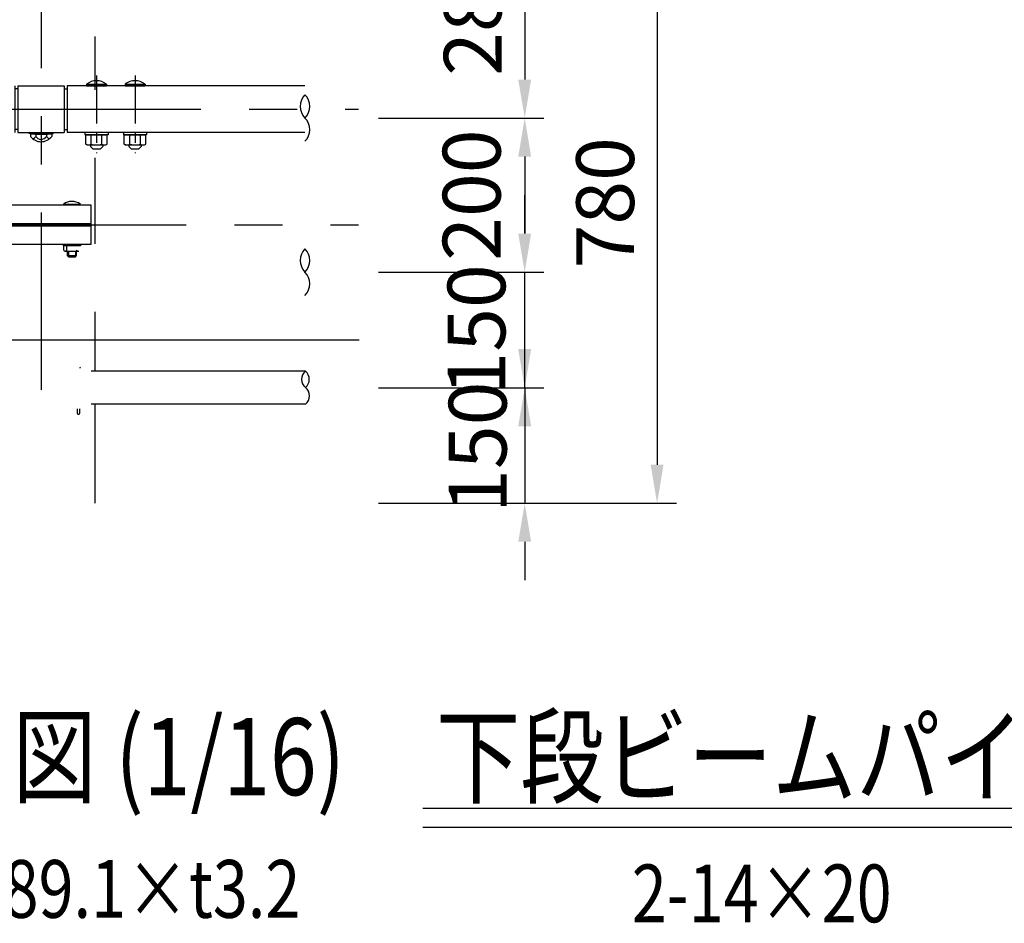
# Model space of a CAD drawing. Extents: x 290 to 9410, y 4 to 6650.
# Drawn here: x 4739 to 6018, y 4416 to 5589 of the extents above; entities that cross this region are included whole.
import ezdxf

# ---------------------------------------------------------------- set-up
doc = ezdxf.new("R2010")
doc.units = 0
doc.header["$LTSCALE"] = 250
doc.header["$MEASUREMENT"] = 0
doc.header["$PDMODE"] = 33
doc.header["$PDSIZE"] = 5
doc.linetypes.add('CENTER', pattern=[2, 1.25, -0.25, 0.25, -0.25])
doc.linetypes.add('HIDDEN', pattern=[0.375, 0.25, -0.125])
doc.layers.get('DEFPOINTS').update_dxf_attribs({"linetype": 'CONTINUOUS'})
for name, color, linetype in [('CENTER', 3, 'CENTER'), ('HASEN', 7, 'HIDDEN'), ('MOJI', 6, 'CONTINUOUS'), ('MOJI2', 1, 'CONTINUOUS'), ('SJC', 1, 'CONTINUOUS'), ('SJC2', 7, 'CONTINUOUS'), ('SUNPOU', 4, 'CONTINUOUS')]:
    doc.layers.add(name, color=color, linetype=linetype)
doc.styles.add('EXT08', font='ROMANS', dxfattribs={"width": 0.8, "bigfont": 'EXTFONT'})
doc.styles.get("Standard").update_dxf_attribs({"font": 'ISOCP'})
doc.dimstyles.new('SJC', dxfattribs={"dimtxt": 0.18, "dimasz": 0.18, "dimexe": 0.18, "dimexo": 0.0625, "dimgap": 0.09, "dimtad": 0, "dimtih": 1, "dimtoh": 1, "dimdec": 4, "dimzin": 0, "dimdsep": 46, "dimtxsty": 'STANDARD', "dimcen": 0.09, "dimadec": 0, "dimazin": 0, "dimtfac": 1, "dimtdec": 4, "dimtofl": 0, "dimtmove": 0, "dimatfit": 3, "dimfxl": 1, "dimtolj": 1, "dimtzin": 0, "dimarcsym": 0})

# ---------------------------------------------------------------- blocks, each defined once
blk = doc.blocks.new('*D79')
at = {"layer": 'DEFPOINTS', "color": 0}
for p in [(5180.1, 5741.6), (5180.1, 4961.6), (5567, 4961.6)]:
    blk.add_point(p, dxfattribs=at)
at = {"layer": 'SUNPOU', "color": 0, "lineweight": -2}
for p, q in [((5205.1, 5741.6), (5592, 5741.6)), ((5567, 5691.6), (5567, 5011.6)), ((5205.1, 4961.6), (5592, 4961.6))]:
    blk.add_line(p, q, dxfattribs=at)
at = {"layer": 'SUNPOU', "color": 0}
for points in [[(5558.6, 5691.6), (5575.3, 5691.6), (5567, 5741.6)], [(5558.6, 5011.6), (5575.3, 5011.6), (5567, 4961.6)]]:
    blk.add_solid(points, dxfattribs=at)
at = {"layer": 'SUNPOU', "color": 0, "insert": (5499.5, 5351.6), "char_height": 75, "attachment_point": 5, "rotation": 90, "style": 'EXT08'}
blk.add_mtext('\\A1;780', dxfattribs=at)
blk = doc.blocks.new('*D80')
at = {"layer": 'DEFPOINTS', "color": 0}
for p in [(5180.1, 5741.6), (5180.1, 5461.6), (5395.1, 5461.6)]:
    blk.add_point(p, dxfattribs=at)
at = {"layer": 'SUNPOU', "color": 0, "lineweight": -2}
for p, q in [((5205.1, 5741.6), (5420.1, 5741.6)), ((5395.1, 5691.6), (5395.1, 5511.6)), ((5205.1, 5461.6), (5420.1, 5461.6))]:
    blk.add_line(p, q, dxfattribs=at)
at = {"layer": 'SUNPOU', "color": 0}
for points in [[(5386.7, 5691.6), (5403.4, 5691.6), (5395.1, 5741.6)], [(5386.7, 5511.6), (5403.4, 5511.6), (5395.1, 5461.6)]]:
    blk.add_solid(points, dxfattribs=at)
at = {"layer": 'SUNPOU', "color": 0, "insert": (5327.6, 5601.6), "char_height": 75, "attachment_point": 5, "rotation": 90, "style": 'EXT08'}
blk.add_mtext('\\A1;280', dxfattribs=at)
blk = doc.blocks.new('*D81')
at = {"layer": 'DEFPOINTS', "color": 0}
for p in [(5180.1, 5111.6), (5180.1, 4961.6), (5395.1, 4961.6)]:
    blk.add_point(p, dxfattribs=at)
at = {"layer": 'SUNPOU', "color": 0, "lineweight": -2}
for p, q in [((5395.1, 5161.6), (5395.1, 5211.6)), ((5205.1, 5111.6), (5420.1, 5111.6)), ((5395.1, 5111.6), (5395.1, 4961.6)), ((5205.1, 4961.6), (5420.1, 4961.6)), ((5395.1, 4911.6), (5395.1, 4861.6))]:
    blk.add_line(p, q, dxfattribs=at)
at = {"layer": 'SUNPOU', "color": 0}
for points in [[(5386.7, 5161.6), (5403.4, 5161.6), (5395.1, 5111.6)], [(5386.7, 4911.6), (5403.4, 4911.6), (5395.1, 4961.6)]]:
    blk.add_solid(points, dxfattribs=at)
at = {"layer": 'SUNPOU', "color": 0, "insert": (5334, 5034.3), "char_height": 75, "attachment_point": 5, "rotation": 90, "style": 'EXT08'}
blk.add_mtext('\\A1;150', dxfattribs=at)
blk = doc.blocks.new('中・下段ビームコネクター中間')
at = {"layer": 'CENTER', "ltscale": 0.2}
for p, q in [((-122, 43.8), (-122, -57.1)), ((-72, 43.8), (-72, -57.1)), ((72, 43.8), (72, -57.1)), ((122, 43.8), (122, -57.1))]:
    blk.add_line(p, q, dxfattribs=at)
at = {"layer": 'HASEN'}
for p, q in [((-8.2, -31.2), (-15.6, -30.2)), ((-8.2, -31.2), (8.1, -31.2)), ((-8.2, -32.4), (-8.2, -31.2)), ((8.1, -31.2), (15.6, -30.2)), ((8.2, -32.4), (8.1, -31.2))]:
    blk.add_line(p, q, dxfattribs=at)
at = {"layer": 'SJC'}
for p, q in [((-135, 32.3), (-134.8, 30.2)), ((-109, 32.3), (-135, 32.3)), ((-109.2, 30.2), (-134.8, 30.2)), ((-127.5, 32.3), (-127.5, 30.2)), ((-116.5, 32.3), (-116.5, 30.2)), ((-109, 32.3), (-109.2, 30.2)), ((-85, 32.3), (-84.8, 30.2)), ((-59, 32.3), (-85, 32.3)), ((-59.2, 30.2), (-84.8, 30.2)), ((-77.5, 32.3), (-77.5, 30.2)), ((-66.5, 32.3), (-66.5, 30.2)), ((-59, 32.3), (-59.2, 30.2)), ((-34, 30.2), (-34, -30.3)), ((-30, 26.5), (-34, 26.5)), ((-30, 30.2), (30, 30.2)), ((-30, 30.2), (-30, -30.3)), ((30, 30.2), (30, -30.3)), ((30, 26.5), (34, 26.5)), ((34, 30.2), (34, -30.3)), ((59, 32.3), (59.2, 30.2)), ((59, 32.3), (85, 32.3)), ((59.2, 30.2), (84.8, 30.2)), ((66.5, 32.3), (66.5, 30.2)), ((77.5, 32.3), (77.5, 30.2)), ((85, 32.3), (84.8, 30.2)), ((109, 32.3), (109.2, 30.2)), ((109, 32.3), (135, 32.3)), ((109.2, 30.2), (134.8, 30.2)), ((116.5, 32.3), (116.5, 30.2)), ((127.5, 32.3), (127.5, 30.2)), ((135, 32.3), (134.8, 30.2)), ((-137, -30.3), (-137, -33.5)), ((-137, -33.5), (-107, -33.5)), ((-108.1, -33.5), (-135.9, -33.5)), ((-135.9, -45.4), (-135.9, -33.5)), ((-135.9, -45.4), (-135.9, -34.5)), ((-128.9, -45.4), (-128.9, -33.5)), ((-128.9, -45.4), (-128.9, -34.5)), ((-115.1, -45.4), (-115.1, -33.5)), ((-108.1, -45.4), (-108.1, -33.5)), ((-107, -30.3), (-107, -33.5)), ((-87, -30.3), (-87, -33.5)), ((-87, -33.5), (-57, -33.5)), ((-58.1, -33.5), (-85.9, -33.5)), ((-85.9, -45.4), (-85.9, -33.5)), ((-85.9, -45.4), (-85.9, -34.5)), ((-78.9, -45.4), (-78.9, -33.5)), ((-78.9, -45.4), (-78.9, -34.5)), ((-65.1, -45.4), (-65.1, -33.5)), ((-58.1, -45.4), (-58.1, -33.5)), ((-57, -30.3), (-57, -33.5)), ((-30, -26.5), (-34, -26.5)), ((-30, -30.3), (30, -30.3)), ((-15.6, -30.2), (-15.8, -31.4)), ((-8.2, -32.4), (-15.8, -31.4)), ((-15.6, -30.3), (15.6, -30.3)), ((13.9, -32.4), (-13.9, -32.4)), ((-13.9, -32.4), (-13.9, -35.4)), ((-8.2, -32.4), (8.2, -32.4)), ((-6.9, -32.4), (-6.9, -35.4)), ((6.9, -32.4), (6.9, -35.4)), ((8.2, -32.4), (15.7, -31.4)), ((13.9, -32.4), (13.9, -35.4)), ((15.6, -30.3), (15.7, -31.4)), ((30, -26.5), (34, -26.5)), ((57, -30.3), (57, -33.5)), ((87, -33.5), (57, -33.5)), ((58.1, -33.5), (85.9, -33.5)), ((58.1, -45.4), (58.1, -33.5)), ((65.1, -45.4), (65.1, -33.5)), ((78.9, -45.4), (78.9, -33.5)), ((78.9, -45.4), (78.9, -34.5)), ((85.9, -45.4), (85.9, -33.5)), ((85.9, -45.4), (85.9, -34.5)), ((87, -30.3), (87, -33.5)), ((107, -30.3), (107, -33.5)), ((137, -33.5), (107, -33.5)), ((108.1, -33.5), (135.9, -33.5)), ((108.1, -45.4), (108.1, -33.5)), ((115.1, -45.4), (115.1, -33.5)), ((128.9, -45.4), (128.9, -33.5)), ((128.9, -45.4), (128.9, -34.5)), ((135.9, -45.4), (135.9, -33.5)), ((135.9, -45.4), (135.9, -34.5)), ((137, -30.3), (137, -33.5)), ((-134, -46.5), (-135.9, -45.4)), ((-110, -46.5), (-134, -46.5)), ((-130, -46.5), (-130, -48.7)), ((-130, -48.7), (-127, -51.7)), ((-114, -48.7), (-117, -51.7)), ((-114, -46.5), (-114, -48.7)), ((-110, -46.5), (-108.1, -45.4)), ((-84, -46.5), (-85.9, -45.4)), ((-60, -46.5), (-84, -46.5)), ((-80, -46.5), (-80, -48.7)), ((-80, -48.7), (-77, -51.7)), ((-64, -48.7), (-67, -51.7)), ((-64, -46.5), (-64, -48.7)), ((-60, -46.5), (-58.1, -45.4)), ((60, -46.5), (58.1, -45.4)), ((60, -46.5), (84, -46.5)), ((64, -46.5), (64, -48.7)), ((64, -48.7), (67, -51.7)), ((80, -48.7), (77, -51.7)), ((80, -46.5), (80, -48.7)), ((84, -46.5), (85.9, -45.4)), ((110, -46.5), (108.1, -45.4)), ((110, -46.5), (134, -46.5)), ((114, -46.5), (114, -48.7)), ((114, -48.7), (117, -51.7)), ((130, -48.7), (127, -51.7)), ((130, -46.5), (130, -48.7)), ((134, -46.5), (135.9, -45.4)), ((-117, -51.7), (-127, -51.7)), ((-67, -51.7), (-77, -51.7)), ((67, -51.7), (77, -51.7)), ((117, -51.7), (127, -51.7))]:
    blk.add_line(p, q, dxfattribs=at)
for centre, radius, start, end in [((-122, 16.3), 20.6, 50.9061, 129.0939), ((-72, 16.3), 20.6, 50.9061, 129.0939), ((72, 16.3), 20.6, 50.9061, 129.0939), ((122, 16.3), 20.6, 50.9061, 129.0939), ((0, -25.1), 17.2, 216.3959, 323.6041), ((-13.9, -31.2), 8.07, 293.1087, 329.1054), ((0, -31.2), 8.07, 210.8946, 329.1054), ((13.9, -31.2), 8.07, 210.8946, 246.8913), ((-132.4, -40.3), 6.13, 235.6158, 270), ((-132.4, -40.3), 6.13, 270, 304.3842), ((-122, -23.5), 22.9, 252.412, 270), ((-122, -23.5), 22.9, 270, 287.588), ((-111.6, -40.3), 6.13, 235.6158, 270), ((-111.6, -40.3), 6.13, 270, 304.3842), ((-82.4, -40.3), 6.13, 235.6158, 270), ((-82.4, -40.3), 6.13, 270, 304.3842), ((-72, -23.5), 22.9, 252.412, 270), ((-72, -23.5), 22.9, 270, 287.588), ((-61.6, -40.3), 6.13, 235.6158, 270), ((-61.6, -40.3), 6.13, 270, 304.3842), ((61.6, -40.3), 6.13, 235.6158, 270), ((61.6, -40.3), 6.13, 270, 304.3842), ((72, -23.5), 22.9, 252.412, 270), ((72, -23.5), 22.9, 270, 287.588), ((82.4, -40.3), 6.13, 235.6158, 270), ((82.4, -40.3), 6.13, 270, 304.3842), ((111.6, -40.3), 6.13, 235.6158, 270), ((111.6, -40.3), 6.13, 270, 304.3842), ((122, -23.5), 22.9, 252.412, 270), ((122, -23.5), 22.9, 270, 287.588), ((132.4, -40.3), 6.13, 235.6158, 270), ((132.4, -40.3), 6.13, 270, 304.3842)]:
    blk.add_arc(centre, radius, start, end, dxfattribs=at)
blk = doc.blocks.new('*D82')
at = {"layer": 'DEFPOINTS', "color": 0}
for p in [(5180.1, 5461.6), (5180.1, 5261.6), (5395.1, 5261.6)]:
    blk.add_point(p, dxfattribs=at)
at = {"layer": 'SUNPOU', "color": 0, "lineweight": -2}
for p, q in [((5205.1, 5461.6), (5420.1, 5461.6)), ((5395.1, 5411.6), (5395.1, 5311.6)), ((5205.1, 5261.6), (5420.1, 5261.6))]:
    blk.add_line(p, q, dxfattribs=at)
at = {"layer": 'SUNPOU', "color": 0}
for points in [[(5386.7, 5411.6), (5403.4, 5411.6), (5395.1, 5461.6)], [(5386.7, 5311.6), (5403.4, 5311.6), (5395.1, 5261.6)]]:
    blk.add_solid(points, dxfattribs=at)
at = {"layer": 'SUNPOU', "color": 0, "insert": (5326.2, 5361.6), "char_height": 75, "attachment_point": 5, "rotation": 90, "style": 'EXT08'}
blk.add_mtext('\\A1;200', dxfattribs=at)
blk = doc.blocks.new('*D83')
at = {"layer": 'DEFPOINTS', "color": 0}
for p in [(5180.1, 5261.6), (5395.1, 5261.6), (5180.1, 5111.6)]:
    blk.add_point(p, dxfattribs=at)
at = {"layer": 'SUNPOU', "color": 0, "lineweight": -2}
for p, q in [((5395.1, 5311.6), (5395.1, 5361.6)), ((5205.1, 5261.6), (5420.1, 5261.6)), ((5395.1, 5111.6), (5395.1, 5261.6)), ((5205.1, 5111.6), (5420.1, 5111.6)), ((5395.1, 5061.6), (5395.1, 5011.6))]:
    blk.add_line(p, q, dxfattribs=at)
at = {"layer": 'SUNPOU', "color": 0}
for points in [[(5386.7, 5311.6), (5403.4, 5311.6), (5395.1, 5261.6)], [(5386.7, 5061.6), (5403.4, 5061.6), (5395.1, 5111.6)]]:
    blk.add_solid(points, dxfattribs=at)
at = {"layer": 'SUNPOU', "color": 0, "insert": (5332.4, 5186.6), "char_height": 75, "attachment_point": 5, "rotation": 90, "style": 'EXT08'}
blk.add_mtext('\\A1;150', dxfattribs=at)

msp = doc.modelspace()

# ---------------------------------------------------------------- linework, layer by layer
at = {"layer": 'CENTER'}
for p, q in [((4767.125, 6338.957), (4767.125, 5108.798)), ((662.105, 5473.167), (5179.201, 5473.167)), ((643.105, 5323.167), (5179.201, 5323.167))]:
    msp.add_line(p, q, dxfattribs=at)
at = {"layer": 'MOJI2'}
for p, q in [((5262.77, 4565.898), (6346.234, 4565.898)), ((5262.77, 4540.898), (6346.234, 4540.898))]:
    msp.add_line(p, q, dxfattribs=at)
at = {"layer": 'SJC'}
for p, q in [((4837.025, 5567.495), (4837.025, 5498.403)), ((5109.742, 5503.417), (4801.125, 5503.417)), ((5109.742, 5442.917), (4801.125, 5442.917)), ((4837.025, 5409.895), (4837.025, 5298.403)), ((4796.125, 5349.867), (4818.125, 5349.867)), ((4818.022, 5348.367), (4796.228, 5348.367)), ((4702.125, 5324.667), (4832.125, 5324.667)), ((4702.125, 5321.667), (4832.125, 5321.667)), ((4796.625, 5290.167), (4796.625, 5295.667)), ((4800.125, 5295.667), (4800.124, 5290.167)), ((4798.125, 5288.667), (4816.126, 5288.667)), ((4801.125, 5288.667), (4801.125, 5283.167)), ((4801.125, 5283.167), (4802.625, 5281.667)), ((4801.125, 5283.167), (4813.125, 5283.167)), ((4802.625, 5281.667), (4811.625, 5281.667)), ((4811.625, 5281.667), (4813.125, 5283.167)), ((4813.125, 5283.167), (4813.125, 5288.667)), ((4837.025, 5209.895), (4837.025, 5132.995)), ((5180.076, 5173.167), (452.009, 5173.167)), ((5110.348, 5132.995), (4832.125, 5132.995)), ((5110.348, 5132.995), (4832.125, 5132.995)), ((5110.348, 5090.295), (4832.125, 5090.295)), ((5110.348, 5090.295), (4832.125, 5090.295)), ((4837.025, 5090.295), (4837.025, 4961.645)), ((4814.125, 5084.145), (4814.126, 5078.644)), ((4817.626, 5078.644), (4817.625, 5084.145))]:
    msp.add_line(p, q, dxfattribs=at)
for points in [[(4702.125, 5348.367), (4702.125, 5297.967), (4832.125, 5297.967), (4832.125, 5348.367), (4702.125, 5348.367)], [(4818.125, 5297.967), (4818.125, 5295.667), (4796.125, 5295.667), (4796.125, 5297.967)]]:
    msp.add_lwpolyline(points, dxfattribs=at)
for centre, radius, start, end in [((5125.007, 5476.77), 21.489, 135.26345, 224.73655), ((5094.477, 5476.77), 21.489, 315.26345, 44.73655), ((5094.477, 5446.52), 21.489, 315.26345, 44.73655), ((4807.125, 5334.332), 19.036, 54.699752, 125.300248), ((4807.125, 5349.867), 11, 180, 187.83748), ((4798.125, 5290.167), 1.5, 179.999419, 269.997666), ((4798.624, 5290.167), 1.5, 269.996505, 0.000581), ((4802.125, 5290.667), 2, 180.000875, 270.003496), ((4812.125, 5290.667), 2, 270.000875, 359.999125), ((5125.007, 5276.77), 21.489, 135.26345, 224.73655), ((5094.477, 5276.77), 21.489, 315.26345, 44.73655), ((5094.477, 5246.52), 21.489, 315.26345, 44.73655), ((4807.125, 5138.345), 11, 352.16252, 0), ((5118.935, 5122.32), 13.7, 128.813935, 231.186065), ((5101.579, 5122.32), 13.815, 309.402937, 50.597063), ((5102.371, 5100.97), 13.327, 306.770927, 53.229073), ((4815.626, 5078.644), 1.5, 179.999419, 270.003495), ((4816.126, 5078.644), 1.5, 270.002334, 0.000581)]:
    msp.add_arc(centre, radius, start, end, dxfattribs=at)
at = {"layer": 'SJC2'}
for p, q in [((4802.625, 5288.667), (4802.625, 5281.667)), ((4811.625, 5288.667), (4811.625, 5281.667))]:
    msp.add_line(p, q, dxfattribs=at)

# ---------------------------------------------------------------- block references
at = {"layer": 'SUNPOU'}
msp.add_blockref('中・下段ビームコネクター中間', (4767.125, 5473.167), dxfattribs=at)

# ---------------------------------------------------------------- texts
at = {"layer": 'MOJI', "style": 'EXT08', "width": 0.8}
for s, p in [('%%C89.1×t3.2', (4657.68, 4423.432)), ('2-14×20', (5534.096, 4417.618))]:
    msp.add_text(s, height=75, dxfattribs=at).set_placement(p)
at = {"layer": 'MOJI2', "style": 'EXT08', "width": 0.8}
for s, p in [('上段ビームパイプ詳細図 (1/16)', (3638.566, 4582.584)), ('下段ビームパイプ詳細図 (1/16)', (5279.963, 4582.584))]:
    msp.add_text(s, height=100, dxfattribs=at).set_placement(p)

# ---------------------------------------------------------------- dimensions: what is measured, and where the dimension line sits
at = {"layer": 'SUNPOU'}
for base, p2, picture, middle in [((5566.969, 4961.645), (5180.076, 4961.645), '*D79', (5499.469, 5351.645)), ((5395.07, 5461.645), (5180.076, 5461.645), '*D80', (5327.57, 5601.645))]:
    dim = msp.add_linear_dim(base=base, p1=(5180.076, 5741.645), p2=p2, angle=90, dimstyle='SJC', override={"dimscale": 25, "dimtxt": 3, "dimasz": 2, "dimexe": 1, "dimexo": 1, "dimgap": 1.2, "dimtad": 1, "dimtih": 0, "dimtoh": 0, "dimdec": 1, "dimzin": 8, "dimtxsty": 'EXT08', "dimtdec": 1, "dimtofl": 1, "dimtmove": 2}, dxfattribs=at)
    dim.commit()
    dim.dimension.update_dxf_attribs({"geometry": picture, "text_midpoint": middle})
for base, p1, p2, override, picture, middle in [((5395.07, 5261.645), (5180.076, 5461.645), (5180.076, 5261.645), {"dimscale": 25, "dimtxt": 3, "dimasz": 2, "dimexe": 1, "dimexo": 1, "dimgap": 1.2, "dimtad": 1, "dimtih": 0, "dimtoh": 0, "dimdec": 2, "dimzin": 8, "dimtxsty": 'EXT08', "dimadec": 2, "dimtofl": 1, "dimtmove": 2}, '*D82', (5326.233, 5361.645)), ((5395.07, 5261.645), (5180.076, 5111.645), (5180.076, 5261.645), {"dimscale": 25, "dimtxt": 3, "dimasz": 2, "dimexe": 1, "dimexo": 1, "dimgap": 1.2, "dimtad": 1, "dimtih": 0, "dimtoh": 0, "dimdec": 2, "dimzin": 8, "dimtxsty": 'EXT08', "dimadec": 2, "dimtofl": 1, "dimtmove": 2}, '*D83', (5332.351, 5186.645)), ((5395.07, 4961.645), (5180.076, 5111.645), (5180.076, 4961.645), {"dimscale": 25, "dimtxt": 3, "dimasz": 2, "dimexe": 1, "dimexo": 1, "dimgap": 1.2, "dimtad": 0, "dimtih": 0, "dimtoh": 0, "dimdec": 1, "dimzin": 8, "dimtxsty": 'EXT08', "dimtdec": 1, "dimtofl": 1, "dimtmove": 2, "dimtvp": 1}, '*D81', (5333.973, 5034.279))]:
    dim = msp.add_linear_dim(base=base, p1=p1, p2=p2, angle=90, dimstyle='SJC', override=override, dxfattribs=at)
    dim.commit()
    dim.dimension.update_dxf_attribs({"geometry": picture, "text_midpoint": middle, "dimtype": 160})

doc.saveas('drawing.dxf')
